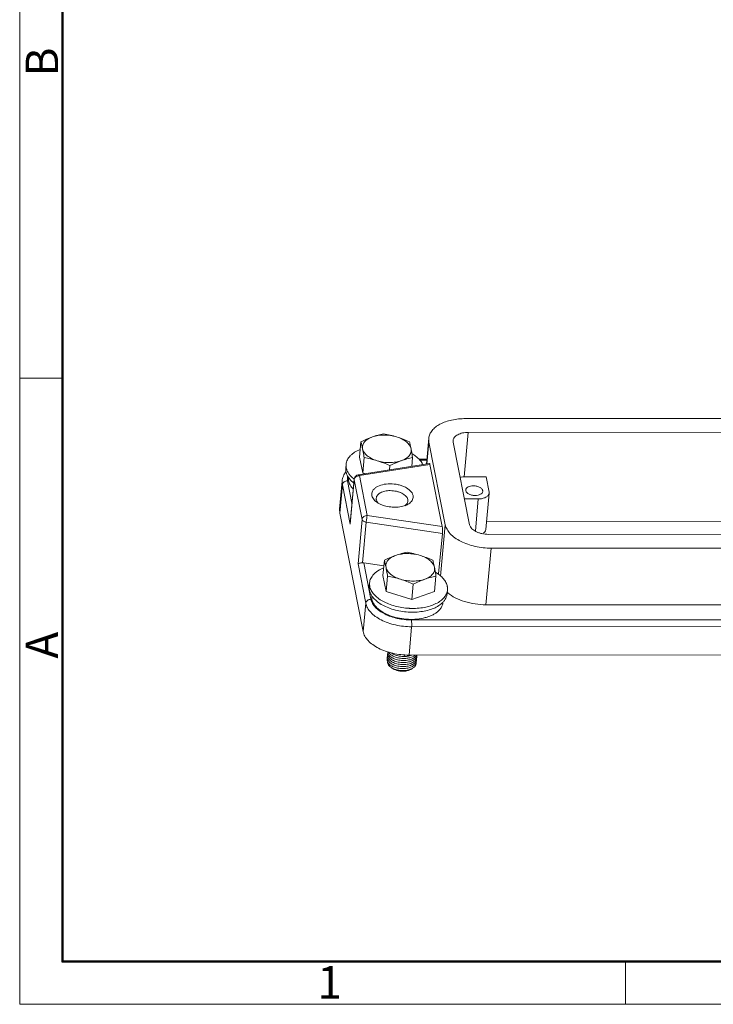
# Model space of a CAD drawing. Units: millimetres. Extents: x 3451 to 4193, y 481 to 1006.
# Drawn here: x 3451 to 3592, y 481 to 682 of the extents above; entities that cross this region are included whole.
import ezdxf

# ---------------------------------------------------------------- set-up
doc = ezdxf.new("R2010")
doc.units = ezdxf.units.MM
doc.header["$LTSCALE"] = 65.395
doc.layers.get('0').update_dxf_attribs({"linetype": 'CONTINUOUS', "lineweight": 30})
doc.layers.add('Dim', color=3, linetype='CONTINUOUS', lineweight=15)
doc.layers.add('图框', color=7, linetype='CONTINUOUS', lineweight=20)
doc.styles.add('Romans字体', font='romans.shx', dxfattribs={"width": 0.75})

# ---------------------------------------------------------------- blocks, each defined once
blk = doc.blocks.new('A4图框-NEW')
at = {"layer": '图框', "color": 1, "lineweight": 18}
for p, q in [((833.413, 690.535), (833.413, 480.535)), ((833.413, 480.535), (1130.412, 480.535))]:
    blk.add_line(p, q, dxfattribs=at)
at = {"layer": '图框', "lineweight": 50}
for p, q in [((836.913, 484.018), (836.913, 675.021)), ((836.855, 484.035), (1126.929, 484.035))]:
    blk.add_line(p, q, dxfattribs=at)
at = {"layer": '图框', "color": 6}
for p, q in [((836.913, 531.714), (833.413, 531.714)), ((882.948, 484.035), (882.948, 480.535))]:
    blk.add_line(p, q, dxfattribs=at)
at = {"layer": '图框', "color": 6, "char_height": 2.652, "width": 2.55791, "attachment_point": 1, "rotation": 90, "style": 'Romans字体'}
for s, insert in [('B', (833.904, 556.375)), ('A', (833.904, 508.79))]:
    blk.add_mtext(s, dxfattribs=dict(at, insert=insert))
at = {"layer": '图框', "color": 6, "insert": (857.76, 483.652), "char_height": 2.652, "width": 2.55791, "attachment_point": 1, "style": 'Romans字体'}
blk.add_mtext('1', dxfattribs=at)

msp = doc.modelspace()

# ---------------------------------------------------------------- linework, layer by layer
at = {"color": 7, "linetype": 'Continuous', "lineweight": 0}
for p, q in [((3647.86, 600.59), (3541.83, 600.56)), ((3542.39, 597.74), (3541.56, 588.65)), ((3648.41, 597.77), (3542.39, 597.74)), ((3520.16, 592.7), (3520.45, 595.84)), ((3534.31, 596.54), (3533.83, 591.26)), ((3534.35, 595.77), (3533.94, 591.28)), ((3534.35, 595.77), (3534.31, 596.54)), ((3534.35, 595.77), (3537.69, 578.87)), ((3539.29, 596.09), (3539.31, 595.77)), ((3539.31, 595.77), (3542.65, 578.87)), ((3520.8, 589.45), (3520.16, 592.7)), ((3520.8, 589.45), (3521.09, 592.59)), ((3530.83, 590.79), (3531, 592.59)), ((3533.92, 592.26), (3532.33, 592.26)), ((3533.9, 592.08), (3532.47, 592.08)), ((3517.42, 591.22), (3517.34, 590.45)), ((3517.39, 589.72), (3517.38, 589.7)), ((3534.46, 591.36), (3519.9, 589.07)), ((3520.13, 588.91), (3534.54, 591.18)), ((3526.28, 590.07), (3526.36, 590.96)), ((3537.05, 578.5), (3534.54, 591.18)), ((3516.6, 587.8), (3516.07, 582.02)), ((3516.64, 587.03), (3516.6, 587.8)), ((3517.71, 587.86), (3518.61, 583.29)), ((3517.88, 588.58), (3517.87, 588.52)), ((3519.06, 588.08), (3518.23, 578.99)), ((3519.06, 588.17), (3518.24, 579.22)), ((3519.06, 588.08), (3519.06, 588.17)), ((3520.67, 579.94), (3519.06, 588.08)), ((3520.13, 588.91), (3521.74, 580.76)), ((3520.8, 589.45), (3521.32, 589.29)), ((3541.56, 588.65), (3546.02, 588.65)), ((3546.02, 588.65), (3546.63, 585.55)), ((3516.64, 587.03), (3516.11, 581.24)), ((3518.23, 578.99), (3516.64, 587.03)), ((3546.63, 585.55), (3546.64, 585.32)), ((3523.57, 584.31), (3523.58, 584.01)), ((3530.04, 583.72), (3530.02, 584.01)), ((3544.43, 584.15), (3541.6, 584.14)), ((3543.83, 577.55), (3544.43, 584.15)), ((3546.64, 585.33), (3545.96, 577.89)), ((3516.07, 582.02), (3516.11, 581.24)), ((3520.9, 557.03), (3516.11, 581.24)), ((3519.84, 570.85), (3520.67, 579.94)), ((3537.05, 578.5), (3521.74, 580.76)), ((3642.77, 579.59), (3546.11, 579.56)), ((3518.24, 579.23), (3518.23, 578.99)), ((3521.51, 579.39), (3520.76, 571.1)), ((3537.09, 577.09), (3521.51, 579.39)), ((3536.73, 568.39), (3537.69, 578.87)), ((3537.09, 577.09), (3536.33, 568.83)), ((3546.5, 576.9), (3652.53, 576.93)), ((3547.06, 574.09), (3546, 562.52)), ((3547.06, 574.09), (3653.09, 574.12)), ((3524.95, 568.49), (3525.23, 571.62)), ((3521.43, 562.81), (3519.84, 570.85)), ((3521.02, 571.09), (3522.49, 563.64)), ((3521.02, 571.09), (3525.13, 570.48)), ((3525.59, 565.24), (3524.95, 568.49)), ((3525.59, 565.24), (3525.87, 568.37)), ((3535.5, 565.24), (3535.78, 568.37)), ((3536.13, 568.86), (3536.33, 568.83)), ((3536.33, 568.83), (3536.36, 568.7)), ((3522.2, 567), (3522.13, 566.23)), ((3530.86, 563.61), (3531.15, 566.75)), ((3538.13, 565.55), (3538.06, 564.78)), ((3522.66, 564.36), (3522.66, 564.3)), ((3525.59, 565.24), (3530.86, 563.61)), ((3530.86, 563.61), (3535.5, 565.24)), ((3520.9, 557.03), (3521.43, 562.81)), ((3537.2, 563.04), (3537.2, 562.98)), ((3546, 562.52), (3652.03, 562.55)), ((3530.76, 559.42), (3668.49, 559.46)), ((3530.8, 558.03), (3530.27, 552.24)), ((3668.53, 558.07), (3530.8, 558.03)), ((3529.37, 552.29), (3529.39, 551.95)), ((3668.01, 552.28), (3530.27, 552.24))]:
    msp.add_line(p, q, dxfattribs=at)
for centre, radius, start, end in [((3498.86, 590.09), 22.34, 11.0707, 14.8998), ((3521.26, 590.81), 4.07, 214.0749, 214.5958), ((3520.05, 588.08), 1, 164.6593, 174.7675), ((3519.77, 588.02), 0.71, 167.7845, 174.7447), ((3520.05, 588.08), 1, 98.942, 164.6457), ((3520.13, 587.7), 1.21, 90.07, 99.8647), ((3525.53, 586.14), 3.24, 226.9291, 230.5861), ((3525.74, 586.41), 3.58, 230.5736, 233.2455), ((3525.09, 584.41), 1.57, 211.0022, 213.7876), ((3526.14, 576.75), 5.79, 85.6571, 89.1268), ((3526.14, 576.72), 5.81, 80.8366, 85.6769), ((3528.64, 584.02), 1.46, 320.0688, 320.7081), ((3503.64, 565.88), 22.34, 11.0707, 14.8998), ((3525.01, 564.14), 2.56, 191.1798, 192.7161), ((3526.05, 566.6), 4.07, 214.0749, 214.5958), ((3542.44, 570.01), 6.61, 228.4941, 230.0285), ((3531.06, 576), 14.23, 266.8918, 267.7902), ((3526.69, 551.23), 0.907, 161.5588, 164.2884), ((3526.71, 551.65), 0.89, 162.0029, 164.3247), ((3526.76, 552.06), 0.905, 162.0447, 164.316), ((3526.8, 552.47), 0.904, 161.9913, 164.2595), ((3529.39, 556.05), 4.1, 282.9186, 283.9414), ((3530.8, 551.48), 1.02, 347.0379, 7.1327), ((3530.85, 551.9), 1.01, 346.9396, 7.263), ((3530.89, 552.31), 1.01, 346.9662, 356.2161), ((3527.47, 551.71), 1.83, 222.776, 223.9769), ((3528.05, 551.91), 2.64, 233.2459, 235.9754), ((3528.13, 552.03), 2.78, 235.9684, 237.0236), ((3527.88, 551.47), 2.17, 233.2198, 234.6187), ((3528.28, 552.27), 3.06, 237.0855, 240.8968), ((3527.96, 551.59), 2.33, 234.6294, 236.9975), ((3527.96, 551.34), 2.12, 230.706, 233.2642), ((3528.07, 551.49), 2.31, 233.2561, 235.9723), ((3528.03, 551.7), 2.46, 236.9832, 237.7989), ((3528.09, 551.8), 2.57, 237.8053, 239.4165), ((3529.36, 552.4), 3.29, 289.3878, 292.5166), ((3528.99, 553.26), 4.33, 269.9998, 270.4775), ((3528.97, 554.95), 5.89, 271.0356, 272.8054), ((3529.06, 554.26), 5.2, 270.2568, 272.2456), ((3529.45, 551.71), 2.67, 292.3642, 296.2693)]:
    msp.add_arc(centre, radius, start, end, dxfattribs=at)
for centre, start_param, end_param in [((3534.47, 590.35), -0.615104, 0.020191), ((3536.97, 577.68), -2.1859, -0.615104)]:
    msp.add_ellipse(centre, major_axis=(0, 1.01), ratio=0.13611, start_param=start_param, end_param=end_param, dxfattribs=at)
for points, knots in [([(3534.31, 596.54), (3534.34, 596.82), (3534.48, 597.39), (3534.97, 598.17), (3535.69, 598.87), (3536.99, 599.7), (3539.08, 600.39), (3540.88, 600.56), (3541.83, 600.56)], [0, 0, 0, 0, 0.091324, 0.188443, 0.295621, 0.414987, 0.689326, 1, 1, 1, 1]), ([(3542.39, 597.74), (3541.99, 597.74), (3541.25, 597.67), (3540.4, 597.39), (3539.86, 597.05), (3539.56, 596.76), (3539.36, 596.44), (3539.3, 596.2), (3539.29, 596.09)], [0, 0, 0, 0, 0.310641, 0.584936, 0.704318, 0.811512, 0.908634, 1, 1, 1, 1]), ([(3520.45, 595.84), (3520.64, 595.93), (3521.4, 596.29), (3522.19, 596.61), (3522.78, 596.82)], [0, 0, 0, 0, 0.254571, 1, 1, 1, 1]), ([(3520.78, 594.38), (3520.76, 594.5), (3520.74, 594.75), (3520.8, 595.12), (3520.94, 595.47), (3521.17, 595.81), (3521.47, 596.12), (3521.99, 596.5), (3522.45, 596.71), (3522.78, 596.82)], [0, 0, 0, 0, 0.107183, 0.213424, 0.322637, 0.438278, 0.562862, 0.697862, 1, 1, 1, 1]), ([(3522.78, 596.82), (3523.16, 596.96), (3523.92, 597.19), (3524.7, 597.38), (3525.08, 597.46)], [0, 0, 0, 0, 0.507216, 1, 1, 1, 1]), ([(3522.78, 596.82), (3523.15, 596.95), (3523.95, 597.14), (3524.76, 597.2), (3525.18, 597.2)], [0, 0, 0, 0, 0.480893, 1, 1, 1, 1]), ([(3525.08, 597.46), (3525.53, 597.38), (3526.42, 597.2), (3527.3, 596.96), (3527.74, 596.82)], [0, 0, 0, 0, 0.496643, 1, 1, 1, 1]), ([(3525.18, 597.2), (3525.62, 597.2), (3526.48, 597.14), (3527.33, 596.95), (3527.74, 596.82)], [0, 0, 0, 0, 0.504488, 1, 1, 1, 1]), ([(3527.74, 596.82), (3528.18, 596.69), (3529.06, 596.38), (3529.93, 596.03), (3530.36, 595.84)], [0, 0, 0, 0, 0.497357, 1, 1, 1, 1]), ([(3527.74, 596.82), (3528.12, 596.7), (3528.83, 596.43), (3529.61, 595.93), (3530.1, 595.48), (3530.38, 595.13), (3530.59, 594.77), (3530.67, 594.51), (3530.69, 594.38)], [0, 0, 0, 0, 0.300219, 0.568803, 0.689436, 0.800788, 0.903736, 1, 1, 1, 1]), ([(3530.36, 595.84), (3530.39, 595.73), (3530.51, 595.25), (3530.62, 594.76), (3530.69, 594.38)], [0, 0, 0, 0, 0.230514, 1, 1, 1, 1]), ([(3517.42, 591.22), (3517.43, 591.37), (3517.49, 591.68), (3517.66, 592.13), (3517.91, 592.56), (3518.25, 592.96), (3518.66, 593.34), (3519.32, 593.82), (3519.89, 594.1), (3520.29, 594.26)], [0, 0, 0, 0, 0.105376, 0.213185, 0.325603, 0.444366, 0.570709, 0.705361, 1, 1, 1, 1]), ([(3523.74, 591.95), (3523.36, 592.06), (3522.65, 592.34), (3521.86, 592.83), (3521.37, 593.29), (3521.09, 593.64), (3520.89, 594), (3520.81, 594.26), (3520.78, 594.38)], [0, 0, 0, 0, 0.300219, 0.568803, 0.689436, 0.800788, 0.903736, 1, 1, 1, 1]), ([(3521.09, 592.59), (3521.06, 592.75), (3520.97, 593.35), (3520.87, 593.95), (3520.78, 594.38)], [0, 0, 0, 0, 0.264502, 1, 1, 1, 1]), ([(3530.69, 594.38), (3530.72, 594.26), (3530.74, 594.02), (3530.68, 593.65), (3530.54, 593.29), (3530.31, 592.96), (3530, 592.65), (3529.48, 592.27), (3529.02, 592.06), (3528.69, 591.95)], [0, 0, 0, 0, 0.107183, 0.213424, 0.322637, 0.438278, 0.562862, 0.697862, 1, 1, 1, 1]), ([(3530.69, 594.38), (3530.72, 594.24), (3530.83, 593.65), (3530.93, 593.05), (3531, 592.59)], [0, 0, 0, 0, 0.234078, 1, 1, 1, 1]), ([(3523.74, 591.95), (3523.3, 592.08), (3522.42, 592.32), (3521.53, 592.5), (3521.09, 592.59)], [0, 0, 0, 0, 0.503357, 1, 1, 1, 1]), ([(3526.29, 591.57), (3525.86, 591.57), (3524.99, 591.63), (3524.15, 591.82), (3523.74, 591.95)], [0, 0, 0, 0, 0.504488, 1, 1, 1, 1]), ([(3526.36, 590.96), (3525.93, 591.15), (3525.07, 591.5), (3524.18, 591.81), (3523.74, 591.95)], [0, 0, 0, 0, 0.502643, 1, 1, 1, 1]), ([(3528.69, 591.95), (3528.33, 591.82), (3527.53, 591.63), (3526.71, 591.57), (3526.29, 591.57)], [0, 0, 0, 0, 0.480893, 1, 1, 1, 1]), ([(3528.69, 591.95), (3528.5, 591.88), (3527.71, 591.58), (3526.94, 591.24), (3526.36, 590.96)], [0, 0, 0, 0, 0.245077, 1, 1, 1, 1]), ([(3531, 592.59), (3530.61, 592.5), (3529.84, 592.32), (3529.08, 592.08), (3528.69, 591.95)], [0, 0, 0, 0, 0.492784, 1, 1, 1, 1]), ([(3530.88, 593.39), (3531.13, 593.24), (3531.62, 592.92), (3532.42, 592.22), (3532.89, 591.59), (3533.1, 591.15)], [0, 0, 0, 0, 0.281387, 0.541923, 1, 1, 1, 1]), ([(3517.38, 589.7), (3517.17, 589.43), (3516.8, 588.83), (3516.63, 588.14), (3516.6, 587.8)], [0, 0, 0, 0, 0.50532, 1, 1, 1, 1]), ([(3517.34, 590.45), (3517.34, 590.39), (3517.33, 590.14), (3517.35, 589.9), (3517.38, 589.72)], [0, 0, 0, 0, 0.248131, 1, 1, 1, 1]), ([(3517.38, 589.72), (3517.42, 589.52), (3517.56, 589.1), (3517.77, 588.72), (3517.9, 588.54)], [0, 0, 0, 0, 0.482896, 1, 1, 1, 1]), ([(3517.45, 590.49), (3517.44, 590.55), (3517.4, 590.79), (3517.4, 591.04), (3517.42, 591.22)], [0, 0, 0, 0, 0.2533, 1, 1, 1, 1]), ([(3519.05, 588.17), (3518.84, 588.33), (3518.45, 588.68), (3517.97, 589.26), (3517.63, 589.86), (3517.5, 590.28), (3517.45, 590.49)], [0, 0, 0, 0, 0.28087, 0.539481, 0.777799, 1, 1, 1, 1]), ([(3517.71, 587.85), (3517.46, 587.85), (3517.07, 587.73), (3516.73, 587.36), (3516.65, 587.14), (3516.64, 587.03)], [0, 0, 0, 0, 0.524019, 0.771052, 1, 1, 1, 1]), ([(3517.71, 587.86), (3517.69, 587.94), (3517.64, 588.27), (3517.67, 588.6), (3517.72, 588.84)], [0, 0, 0, 0, 0.253436, 1, 1, 1, 1]), ([(3517.87, 588.52), (3517.87, 588.47), (3517.85, 588.24), (3517.87, 588.02), (3517.91, 587.86)], [0, 0, 0, 0, 0.248131, 1, 1, 1, 1]), ([(3517.91, 587.86), (3517.94, 587.71), (3518.02, 587.41), (3518.23, 586.98), (3518.51, 586.56), (3518.74, 586.3), (3518.87, 586.18)], [0, 0, 0, 0, 0.229144, 0.470344, 0.726619, 1, 1, 1, 1]), ([(3517.92, 588.5), (3517.99, 588.41), (3518.3, 587.99), (3518.67, 587.64), (3518.98, 587.39)], [0, 0, 0, 0, 0.235066, 1, 1, 1, 1]), ([(3519.26, 588.53), (3519.24, 588.51), (3519.15, 588.4), (3519.1, 588.27), (3519.07, 588.17)], [0, 0, 0, 0, 0.259773, 1, 1, 1, 1]), ([(3519.5, 588.73), (3519.47, 588.72), (3519.39, 588.66), (3519.31, 588.59), (3519.26, 588.53)], [0, 0, 0, 0, 0.255384, 1, 1, 1, 1]), ([(3519.9, 589.07), (3519.91, 589.07), (3519.97, 589.07), (3520.05, 589.01), (3520.1, 588.95), (3520.13, 588.91)], [0, 0, 0, 0, 0.18855, 0.534722, 1, 1, 1, 1]), ([(3540.72, 588.59), (3540.79, 588.6), (3541.07, 588.64), (3541.35, 588.65), (3541.56, 588.65)], [0, 0, 0, 0, 0.245516, 1, 1, 1, 1]), ([(3526.4, 587.23), (3525.88, 587.23), (3524.89, 587.13), (3523.76, 586.71), (3523.11, 586.2), (3522.79, 585.78), (3522.63, 585.31), (3522.64, 584.99), (3522.67, 584.84)], [0, 0, 0, 0, 0.31799, 0.591845, 0.708047, 0.811384, 0.906393, 1, 1, 1, 1]), ([(3526.44, 585.84), (3526.08, 585.84), (3525.39, 585.78), (3524.59, 585.51), (3524.09, 585.2), (3523.82, 584.93), (3523.63, 584.63), (3523.58, 584.41), (3523.57, 584.31)], [0, 0, 0, 0, 0.310692, 0.584996, 0.704362, 0.811531, 0.908633, 1, 1, 1, 1]), ([(3531.09, 584.84), (3530.94, 585.59), (3529.99, 586.36), (3528.82, 586.85), (3527.78, 587.14), (3526.96, 587.23), (3526.4, 587.23)], [0, 0, 0, 0, 0.417522, 0.554688, 0.699958, 1, 1, 1, 1]), ([(3530.02, 584.01), (3529.91, 584.59), (3529.18, 585.17), (3528.29, 585.55), (3527.49, 585.77), (3526.86, 585.84), (3526.44, 585.84)], [0, 0, 0, 0, 0.417521, 0.554689, 0.699961, 1, 1, 1, 1]), ([(3541.86, 585.99), (3541.85, 585.92), (3541.87, 585.77), (3541.98, 585.56), (3542.16, 585.36), (3542.51, 585.11), (3543.06, 584.91), (3543.54, 584.85), (3543.79, 584.85)], [0, 0, 0, 0, 0.08691, 0.181903, 0.290032, 0.412772, 0.694469, 1, 1, 1, 1]), ([(3543.4, 586.82), (3543.21, 586.82), (3542.84, 586.79), (3542.35, 586.62), (3541.98, 586.36), (3541.87, 586.11), (3541.86, 585.99)], [0, 0, 0, 0, 0.31173, 0.586921, 0.81303, 1, 1, 1, 1]), ([(3545.34, 585.68), (3545.35, 585.75), (3545.33, 585.9), (3545.22, 586.11), (3545.04, 586.31), (3544.69, 586.56), (3544.14, 586.76), (3543.65, 586.82), (3543.4, 586.82)], [0, 0, 0, 0, 0.08691, 0.181903, 0.290032, 0.412772, 0.694469, 1, 1, 1, 1]), ([(3543.79, 584.85), (3543.99, 584.85), (3544.36, 584.88), (3544.85, 585.05), (3545.21, 585.31), (3545.33, 585.56), (3545.34, 585.68)], [0, 0, 0, 0, 0.31173, 0.586921, 0.81303, 1, 1, 1, 1]), ([(3522.67, 584.84), (3522.68, 584.74), (3522.81, 584.34), (3523.08, 584), (3523.31, 583.77)], [0, 0, 0, 0, 0.227924, 1, 1, 1, 1]), ([(3523.58, 584.01), (3523.59, 583.98), (3523.62, 583.83), (3523.69, 583.7), (3523.74, 583.6)], [0, 0, 0, 0, 0.240186, 1, 1, 1, 1]), ([(3523.6, 583.54), (3524.1, 583.16), (3525.33, 582.62), (3526.65, 582.44), (3527.35, 582.44)], [0, 0, 0, 0, 0.471273, 1, 1, 1, 1]), ([(3523.79, 583.54), (3523.8, 583.51), (3523.87, 583.42), (3523.95, 583.33), (3524.01, 583.26)], [0, 0, 0, 0, 0.241079, 1, 1, 1, 1]), ([(3529.77, 583.1), (3529.85, 583.19), (3529.97, 583.38), (3530.03, 583.61), (3530.04, 583.72)], [0, 0, 0, 0, 0.51591, 1, 1, 1, 1]), ([(3530.41, 583.3), (3530.66, 583.49), (3530.97, 583.85), (3531.13, 584.42), (3531.12, 584.7), (3531.09, 584.84)], [0, 0, 0, 0, 0.527087, 0.764175, 1, 1, 1, 1]), ([(3546.64, 585.32), (3546.63, 585.24), (3546.59, 585.07), (3546.39, 584.75), (3545.94, 584.43), (3545.24, 584.2), (3544.71, 584.15), (3544.43, 584.15)], [0, 0, 0, 0, 0.091472, 0.188705, 0.41439, 0.689001, 1, 1, 1, 1]), ([(3527.35, 582.44), (3527.81, 582.44), (3528.67, 582.52), (3529.5, 582.78), (3529.86, 582.96)], [0, 0, 0, 0, 0.528701, 1, 1, 1, 1]), ([(3529.4, 582.76), (3529.43, 582.78), (3529.57, 582.88), (3529.68, 582.99), (3529.76, 583.08)], [0, 0, 0, 0, 0.263186, 1, 1, 1, 1]), ([(3529.86, 582.96), (3529.92, 582.99), (3530.11, 583.09), (3530.29, 583.21), (3530.41, 583.3)], [0, 0, 0, 0, 0.261531, 1, 1, 1, 1]), ([(3520.67, 579.94), (3520.68, 580.05), (3520.76, 580.27), (3521.09, 580.64), (3521.48, 580.76), (3521.74, 580.76)], [0, 0, 0, 0, 0.228948, 0.475981, 1, 1, 1, 1]), ([(3521.51, 579.39), (3521.41, 579.41), (3521.21, 579.46), (3520.9, 579.6), (3520.7, 579.79), (3520.67, 579.94)], [0, 0, 0, 0, 0.304425, 0.580974, 1, 1, 1, 1]), ([(3521.74, 580.76), (3521.68, 580.56), (3521.6, 580.1), (3521.54, 579.64), (3521.51, 579.39)], [0, 0, 0, 0, 0.460282, 1, 1, 1, 1]), ([(3547.06, 574.09), (3545.96, 574.09), (3543.81, 574.32), (3541.31, 575.16), (3539.65, 576.15), (3538.7, 576.98), (3538.01, 577.88), (3537.76, 578.55), (3537.69, 578.87)], [0, 0, 0, 0, 0.296357, 0.574827, 0.699456, 0.811522, 0.910964, 1, 1, 1, 1]), ([(3542.65, 578.87), (3542.77, 578.25), (3543.55, 577.62), (3544.52, 577.22), (3545.37, 576.98), (3546.05, 576.9), (3546.5, 576.9)], [0, 0, 0, 0, 0.417522, 0.554688, 0.699958, 1, 1, 1, 1]), ([(3545.27, 577.04), (3545.45, 577.13), (3545.77, 577.35), (3545.94, 577.72), (3545.96, 577.89)], [0, 0, 0, 0, 0.548001, 1, 1, 1, 1]), ([(3525.23, 571.62), (3525.43, 571.72), (3526.19, 572.08), (3526.97, 572.4), (3527.57, 572.61)], [0, 0, 0, 0, 0.254571, 1, 1, 1, 1]), ([(3525.57, 570.17), (3525.54, 570.29), (3525.52, 570.53), (3525.58, 570.9), (3525.72, 571.26), (3525.95, 571.59), (3526.26, 571.9), (3526.78, 572.28), (3527.24, 572.49), (3527.57, 572.61)], [0, 0, 0, 0, 0.107183, 0.213424, 0.322637, 0.438278, 0.562862, 0.697862, 1, 1, 1, 1]), ([(3527.57, 572.61), (3527.95, 572.74), (3528.71, 572.98), (3529.48, 573.17), (3529.87, 573.25)], [0, 0, 0, 0, 0.507216, 1, 1, 1, 1]), ([(3527.57, 572.61), (3527.93, 572.74), (3528.73, 572.93), (3529.55, 572.98), (3529.97, 572.98)], [0, 0, 0, 0, 0.480893, 1, 1, 1, 1]), ([(3529.87, 573.25), (3530.31, 573.17), (3531.2, 572.98), (3532.08, 572.74), (3532.52, 572.61)], [0, 0, 0, 0, 0.496643, 1, 1, 1, 1]), ([(3529.97, 572.98), (3530.4, 572.98), (3531.27, 572.92), (3532.11, 572.73), (3532.52, 572.61)], [0, 0, 0, 0, 0.504488, 1, 1, 1, 1]), ([(3532.52, 572.61), (3532.96, 572.47), (3533.85, 572.16), (3534.71, 571.81), (3535.14, 571.62)], [0, 0, 0, 0, 0.497357, 1, 1, 1, 1]), ([(3532.52, 572.61), (3532.9, 572.49), (3533.61, 572.21), (3534.4, 571.72), (3534.89, 571.26), (3535.17, 570.91), (3535.37, 570.55), (3535.45, 570.29), (3535.48, 570.17)], [0, 0, 0, 0, 0.300219, 0.568803, 0.689436, 0.800788, 0.903736, 1, 1, 1, 1]), ([(3535.14, 571.62), (3535.17, 571.51), (3535.3, 571.03), (3535.4, 570.54), (3535.48, 570.17)], [0, 0, 0, 0, 0.230514, 1, 1, 1, 1]), ([(3520.76, 571.1), (3520.63, 571.09), (3520.42, 571.07), (3520.14, 571.01), (3519.96, 570.94), (3519.86, 570.88), (3519.84, 570.85)], [0, 0, 0, 0, 0.380661, 0.670573, 0.872904, 1, 1, 1, 1]), ([(3522.2, 567), (3522.21, 567.16), (3522.27, 567.47), (3522.44, 567.91), (3522.7, 568.34), (3523.04, 568.75), (3523.45, 569.12), (3524.11, 569.6), (3524.68, 569.88), (3525.08, 570.04)], [0, 0, 0, 0, 0.105376, 0.213185, 0.325603, 0.444366, 0.570709, 0.705361, 1, 1, 1, 1]), ([(3528.52, 567.73), (3528.14, 567.85), (3527.43, 568.13), (3526.65, 568.62), (3526.16, 569.07), (3525.88, 569.42), (3525.67, 569.79), (3525.59, 570.04), (3525.57, 570.17)], [0, 0, 0, 0, 0.300219, 0.568803, 0.689436, 0.800788, 0.903736, 1, 1, 1, 1]), ([(3525.87, 568.37), (3525.85, 568.53), (3525.76, 569.13), (3525.65, 569.73), (3525.57, 570.17)], [0, 0, 0, 0, 0.264502, 1, 1, 1, 1]), ([(3535.48, 570.17), (3535.5, 570.05), (3535.52, 569.8), (3535.46, 569.43), (3535.32, 569.08), (3535.09, 568.74), (3534.79, 568.44), (3534.27, 568.05), (3533.81, 567.84), (3533.48, 567.73)], [0, 0, 0, 0, 0.107183, 0.213424, 0.322637, 0.438278, 0.562862, 0.697862, 1, 1, 1, 1]), ([(3535.48, 570.17), (3535.5, 570.03), (3535.62, 569.43), (3535.71, 568.83), (3535.78, 568.37)], [0, 0, 0, 0, 0.234078, 1, 1, 1, 1]), ([(3528.52, 567.73), (3528.09, 567.86), (3527.21, 568.1), (3526.32, 568.29), (3525.87, 568.37)], [0, 0, 0, 0, 0.503357, 1, 1, 1, 1]), ([(3531.08, 567.35), (3530.64, 567.35), (3529.78, 567.42), (3528.93, 567.6), (3528.52, 567.73)], [0, 0, 0, 0, 0.504488, 1, 1, 1, 1]), ([(3531.15, 566.75), (3530.72, 566.93), (3529.85, 567.29), (3528.97, 567.59), (3528.52, 567.73)], [0, 0, 0, 0, 0.502643, 1, 1, 1, 1]), ([(3533.48, 567.73), (3533.11, 567.6), (3532.31, 567.41), (3531.5, 567.35), (3531.08, 567.35)], [0, 0, 0, 0, 0.480893, 1, 1, 1, 1]), ([(3533.48, 567.73), (3533.28, 567.66), (3532.49, 567.37), (3531.72, 567.02), (3531.15, 566.75)], [0, 0, 0, 0, 0.245077, 1, 1, 1, 1]), ([(3535.78, 568.37), (3535.4, 568.29), (3534.62, 568.1), (3533.86, 567.86), (3533.48, 567.73)], [0, 0, 0, 0, 0.492784, 1, 1, 1, 1]), ([(3535.66, 569.18), (3535.98, 568.98), (3536.57, 568.58), (3537.31, 567.87), (3537.84, 567.1), (3538.04, 566.55), (3538.09, 566.27)], [0, 0, 0, 0, 0.289338, 0.551138, 0.786328, 1, 1, 1, 1]), ([(3522.13, 566.23), (3522.12, 566.17), (3522.11, 565.93), (3522.13, 565.68), (3522.17, 565.5)], [0, 0, 0, 0, 0.248131, 1, 1, 1, 1]), ([(3522.17, 565.5), (3522.21, 565.3), (3522.34, 564.88), (3522.56, 564.5), (3522.68, 564.32)], [0, 0, 0, 0, 0.482896, 1, 1, 1, 1]), ([(3522.24, 566.27), (3522.23, 566.34), (3522.19, 566.58), (3522.18, 566.82), (3522.2, 567)], [0, 0, 0, 0, 0.2533, 1, 1, 1, 1]), ([(3530.29, 561.79), (3529.8, 561.82), (3528.83, 561.92), (3527.42, 562.22), (3526.3, 562.58), (3525.47, 562.94), (3524.72, 563.32), (3523.9, 563.86), (3523.09, 564.6), (3522.6, 565.29), (3522.35, 565.85), (3522.27, 566.13), (3522.24, 566.27)], [0, 0, 0, 0, 0.150586, 0.298926, 0.44167, 0.510032, 0.575935, 0.699303, 0.81059, 0.91001, 0.955986, 1, 1, 1, 1]), ([(3538.13, 565.55), (3538.12, 565.41), (3538.07, 565.13), (3537.93, 564.73), (3537.72, 564.35), (3537.35, 563.84), (3536.72, 563.26), (3535.76, 562.7), (3534.63, 562.25), (3533.34, 561.94), (3531.95, 561.77), (3531, 561.76), (3530.51, 561.78)], [0, 0, 0, 0, 0.044747, 0.090319, 0.137473, 0.186839, 0.293806, 0.413514, 0.545966, 0.689668, 0.842084, 1, 1, 1, 1]), ([(3538.09, 566.27), (3538.11, 566.21), (3538.15, 565.97), (3538.15, 565.73), (3538.13, 565.55)], [0, 0, 0, 0, 0.2533, 1, 1, 1, 1]), ([(3521.43, 562.81), (3521.44, 562.92), (3521.52, 563.15), (3521.85, 563.51), (3522.24, 563.64), (3522.49, 563.64)], [0, 0, 0, 0, 0.228948, 0.475981, 1, 1, 1, 1]), ([(3530.76, 559.42), (3529.79, 559.42), (3527.91, 559.62), (3525.73, 560.35), (3524.27, 561.21), (3523.42, 561.92), (3522.81, 562.7), (3522.57, 563.29), (3522.51, 563.57)], [0, 0, 0, 0, 0.295476, 0.573538, 0.698291, 0.810698, 0.910601, 1, 1, 1, 1]), ([(3522.66, 564.3), (3522.65, 564.25), (3522.64, 564.03), (3522.66, 563.8), (3522.69, 563.64)], [0, 0, 0, 0, 0.248131, 1, 1, 1, 1]), ([(3522.69, 563.64), (3522.73, 563.47), (3522.84, 563.11), (3523.11, 562.61), (3523.48, 562.12), (3523.95, 561.66), (3524.51, 561.23), (3525.4, 560.69), (3526.13, 560.38), (3526.65, 560.2)], [0, 0, 0, 0, 0.097385, 0.201075, 0.312704, 0.433166, 0.56268, 0.700926, 1, 1, 1, 1]), ([(3522.7, 564.29), (3522.9, 564), (3523.4, 563.44), (3524.35, 562.72), (3525.49, 562.11), (3526.33, 561.78), (3526.77, 561.64)], [0, 0, 0, 0, 0.213842, 0.453104, 0.716483, 1, 1, 1, 1]), ([(3537.18, 563), (3537.31, 563.13), (3537.54, 563.4), (3537.81, 563.84), (3537.99, 564.3), (3538.05, 564.62), (3538.06, 564.78)], [0, 0, 0, 0, 0.268147, 0.521315, 0.763553, 1, 1, 1, 1]), ([(3538.19, 564.95), (3538.66, 564.55), (3539.77, 563.85), (3542.35, 562.83), (3544.53, 562.52), (3546, 562.52)], [0, 0, 0, 0, 0.220771, 0.468037, 1, 1, 1, 1]), ([(3530.8, 558.03), (3529.69, 558.03), (3527.54, 558.26), (3525.04, 559.1), (3523.39, 560.09), (3522.43, 560.92), (3521.75, 561.82), (3521.49, 562.49), (3521.43, 562.81)], [0, 0, 0, 0, 0.296363, 0.574827, 0.699457, 0.81152, 0.910972, 1, 1, 1, 1]), ([(3526.65, 560.2), (3527.2, 560.01), (3528.36, 559.71), (3530.13, 559.5), (3531.89, 559.54), (3533.3, 559.78), (3534.32, 560.1), (3535.01, 560.38), (3535.62, 560.72), (3536.14, 561.1), (3536.57, 561.52), (3536.89, 561.98), (3537.11, 562.47), (3537.18, 562.81), (3537.2, 562.98)], [0, 0, 0, 0, 0.145354, 0.294946, 0.442493, 0.581961, 0.647115, 0.708532, 0.765926, 0.819219, 0.868597, 0.914563, 0.957972, 1, 1, 1, 1]), ([(3526.77, 561.64), (3527.24, 561.49), (3528.21, 561.24), (3529.7, 561.03), (3531.21, 560.97), (3532.67, 561.08), (3534.05, 561.34), (3535.29, 561.74), (3536.34, 562.28), (3536.93, 562.75), (3537.18, 563)], [0, 0, 0, 0, 0.135212, 0.273811, 0.412379, 0.547498, 0.676001, 0.795245, 0.903426, 1, 1, 1, 1]), ([(3530.76, 559.42), (3530.78, 559.32), (3530.8, 559.11), (3530.83, 558.65), (3530.82, 558.28), (3530.8, 558.03)], [0, 0, 0, 0, 0.201686, 0.46185, 1, 1, 1, 1]), ([(3520.9, 557.03), (3520.96, 556.7), (3521.22, 556.03), (3521.9, 555.13), (3522.86, 554.31), (3524.52, 553.32), (3527.01, 552.48), (3529.16, 552.24), (3530.27, 552.24)], [0, 0, 0, 0, 0.089036, 0.188478, 0.300544, 0.425173, 0.703643, 1, 1, 1, 1]), ([(3525.8, 551.05), (3525.79, 551.12), (3525.78, 551.27), (3525.8, 551.41), (3525.82, 551.47)], [0, 0, 0, 0, 0.502497, 1, 1, 1, 1]), ([(3525.84, 551.47), (3525.83, 551.54), (3525.81, 551.68), (3525.84, 551.82), (3525.85, 551.89)], [0, 0, 0, 0, 0.502509, 1, 1, 1, 1]), ([(3531.8, 551.25), (3531.77, 551.15), (3531.69, 550.94), (3531.47, 550.66), (3531.16, 550.41), (3530.63, 550.13), (3529.83, 549.9), (3528.79, 549.85), (3527.75, 550), (3526.96, 550.29), (3526.45, 550.61), (3526.16, 550.87), (3525.94, 551.16), (3525.86, 551.37), (3525.84, 551.47)], [0, 0, 0, 0, 0.045782, 0.095323, 0.150156, 0.210872, 0.347944, 0.498677, 0.650285, 0.789465, 0.851196, 0.906599, 0.955835, 1, 1, 1, 1]), ([(3525.88, 551.88), (3525.86, 551.95), (3525.85, 552.09), (3525.87, 552.23), (3525.89, 552.3)], [0, 0, 0, 0, 0.50244, 1, 1, 1, 1]), ([(3531.84, 551.67), (3531.81, 551.56), (3531.72, 551.35), (3531.5, 551.07), (3531.2, 550.82), (3530.82, 550.62), (3530.38, 550.46), (3529.89, 550.35), (3529.37, 550.29), (3528.83, 550.29), (3528.29, 550.34), (3527.78, 550.45), (3527.29, 550.6), (3526.86, 550.79), (3526.49, 551.02), (3526.19, 551.29), (3525.98, 551.57), (3525.9, 551.78), (3525.88, 551.88)], [0, 0, 0, 0, 0.045744, 0.095228, 0.150022, 0.210663, 0.276916, 0.34789, 0.422341, 0.498695, 0.575279, 0.650366, 0.722303, 0.78967, 0.851321, 0.906693, 0.955864, 1, 1, 1, 1]), ([(3525.92, 552.29), (3525.9, 552.36), (3525.89, 552.5), (3525.91, 552.65), (3525.93, 552.71)], [0, 0, 0, 0, 0.502518, 1, 1, 1, 1]), ([(3531.87, 552.08), (3531.85, 551.98), (3531.76, 551.76), (3531.54, 551.48), (3531.24, 551.24), (3530.86, 551.03), (3530.42, 550.87), (3529.93, 550.76), (3529.41, 550.71), (3528.69, 550.7), (3527.99, 550.8), (3527.33, 551.01), (3526.9, 551.21), (3526.53, 551.44), (3526.23, 551.7), (3526.02, 551.98), (3525.94, 552.19), (3525.92, 552.29)], [0, 0, 0, 0, 0.045757, 0.095246, 0.150055, 0.210708, 0.276972, 0.347968, 0.422425, 0.498803, 0.650301, 0.722254, 0.789627, 0.851301, 0.90667, 0.955866, 1, 1, 1, 1]), ([(3525.95, 552.71), (3525.95, 552.72), (3525.94, 552.79), (3525.93, 552.85), (3525.94, 552.9)], [0, 0, 0, 0, 0.253097, 1, 1, 1, 1]), ([(3531.82, 552.24), (3531.71, 552.04), (3531.46, 551.77), (3531.03, 551.51), (3530.63, 551.34), (3530.18, 551.22), (3529.53, 551.11), (3528.68, 551.11), (3527.71, 551.29), (3526.98, 551.58), (3526.51, 551.89), (3526.24, 552.14), (3526.05, 552.41), (3525.97, 552.61), (3525.95, 552.71)], [0, 0, 0, 0, 0.100017, 0.158137, 0.221636, 0.289919, 0.361995, 0.512026, 0.660203, 0.794984, 0.854714, 0.908497, 0.956574, 1, 1, 1, 1]), ([(3531.52, 552.24), (3531.36, 552.09), (3531.06, 551.91), (3530.62, 551.74), (3530.1, 551.6), (3529.41, 551.51), (3528.56, 551.55), (3527.86, 551.69), (3527.35, 551.86), (3527, 552.02), (3526.7, 552.2), (3526.37, 552.45), (3526.17, 552.69), (3526.09, 552.86)], [0, 0, 0, 0, 0.110066, 0.171699, 0.237087, 0.376132, 0.520243, 0.661299, 0.72826, 0.791678, 0.850854, 0.905379, 1, 1, 1, 1]), ([(3529.39, 551.95), (3529.13, 551.94), (3528.61, 551.96), (3527.86, 552.1), (3527.19, 552.34), (3526.79, 552.57), (3526.62, 552.7)], [0, 0, 0, 0, 0.268902, 0.532864, 0.779805, 1, 1, 1, 1]), ([(3530.3, 552.06), (3530.23, 552.05), (3529.93, 551.99), (3529.63, 551.96), (3529.39, 551.95)], [0, 0, 0, 0, 0.243139, 1, 1, 1, 1]), ([(3530.87, 552.24), (3530.83, 552.22), (3530.67, 552.16), (3530.5, 552.11), (3530.37, 552.08)], [0, 0, 0, 0, 0.242559, 1, 1, 1, 1]), ([(3526.13, 550.47), (3526.05, 550.55), (3525.91, 550.74), (3525.83, 550.95), (3525.8, 551.05)], [0, 0, 0, 0, 0.527865, 1, 1, 1, 1]), ([(3526.47, 549.8), (3526.37, 549.88), (3526.18, 550.04), (3525.97, 550.32), (3525.85, 550.62), (3525.83, 550.83), (3525.84, 550.92)], [0, 0, 0, 0, 0.290834, 0.549938, 0.782559, 1, 1, 1, 1]), ([(3531.76, 550.84), (3531.74, 550.75), (3531.67, 550.57), (3531.5, 550.32), (3531.26, 550.1), (3530.84, 549.83), (3530.2, 549.58), (3529.33, 549.45), (3528.41, 549.47), (3527.65, 549.62), (3527.1, 549.82), (3526.63, 550.04), (3526.32, 550.27), (3526.16, 550.44)], [0, 0, 0, 0, 0.04394, 0.090759, 0.141761, 0.19756, 0.323144, 0.463654, 0.610912, 0.755167, 0.823251, 0.887259, 1, 1, 1, 1]), ([(3526.78, 549.57), (3526.92, 549.47), (3527.24, 549.28), (3527.78, 549.08), (3528.37, 548.96), (3528.78, 548.93), (3528.99, 548.93)], [0, 0, 0, 0, 0.224093, 0.471645, 0.73385, 1, 1, 1, 1]), ([(3526.78, 549.57), (3526.93, 549.47), (3527.26, 549.3), (3527.8, 549.11), (3528.4, 549), (3528.81, 548.97), (3529.02, 548.97)], [0, 0, 0, 0, 0.225228, 0.472626, 0.734059, 1, 1, 1, 1]), ([(3529.08, 549.06), (3528.67, 549.06), (3528.06, 549.12), (3527.3, 549.35), (3526.95, 549.51), (3526.79, 549.6)], [0, 0, 0, 0, 0.519962, 0.768596, 1, 1, 1, 1]), ([(3526.79, 549.58), (3526.94, 549.49), (3527.28, 549.34), (3528.04, 549.11), (3528.66, 549.05), (3529.08, 549.06)], [0, 0, 0, 0, 0.224118, 0.471001, 1, 1, 1, 1]), ([(3530.62, 549.35), (3530.8, 549.43), (3531.05, 549.56), (3531.33, 549.79), (3531.5, 549.96), (3531.63, 550.16), (3531.71, 550.36), (3531.75, 550.57), (3531.75, 550.72), (3531.74, 550.79)], [0, 0, 0, 0, 0.295796, 0.429564, 0.554273, 0.67132, 0.782822, 0.891412, 1, 1, 1, 1]), ([(3530.63, 549.32), (3530.67, 549.33), (3530.8, 549.4), (3530.93, 549.48), (3531.01, 549.55)], [0, 0, 0, 0, 0.261558, 1, 1, 1, 1]), ([(3531.78, 551.2), (3531.78, 551.17), (3531.79, 551.05), (3531.78, 550.93), (3531.76, 550.84)], [0, 0, 0, 0, 0.252098, 1, 1, 1, 1]), ([(3529.02, 548.97), (3529.28, 548.98), (3529.77, 549.02), (3530.25, 549.15), (3530.47, 549.24)], [0, 0, 0, 0, 0.521394, 1, 1, 1, 1]), ([(3529.02, 548.93), (3529.29, 548.93), (3529.78, 548.98), (3530.26, 549.13), (3530.47, 549.23)], [0, 0, 0, 0, 0.528442, 1, 1, 1, 1]), ([(3529.26, 549.06), (3529.47, 549.08), (3529.87, 549.12), (3530.27, 549.22), (3530.45, 549.29)], [0, 0, 0, 0, 0.515548, 1, 1, 1, 1])]:
    msp.add_open_spline(points, degree=3, knots=knots, dxfattribs=at)
for points in [[(3519.92, 588.89), (3519.77, 588.86), (3519.63, 588.81), (3519.5, 588.73)], [(3520.76, 571.1), (3520.84, 571.11), (3520.93, 571.1), (3521.02, 571.09)]]:
    msp.add_open_spline(points, degree=3, dxfattribs=at)

# ---------------------------------------------------------------- block references
at = {"layer": 'Dim', "xscale": 2.5, "yscale": 2.5, "zscale": 2.5}
msp.add_blockref('A4图框-NEW', (1367.14, -720.47), dxfattribs=at)

doc.saveas('drawing.dxf')
